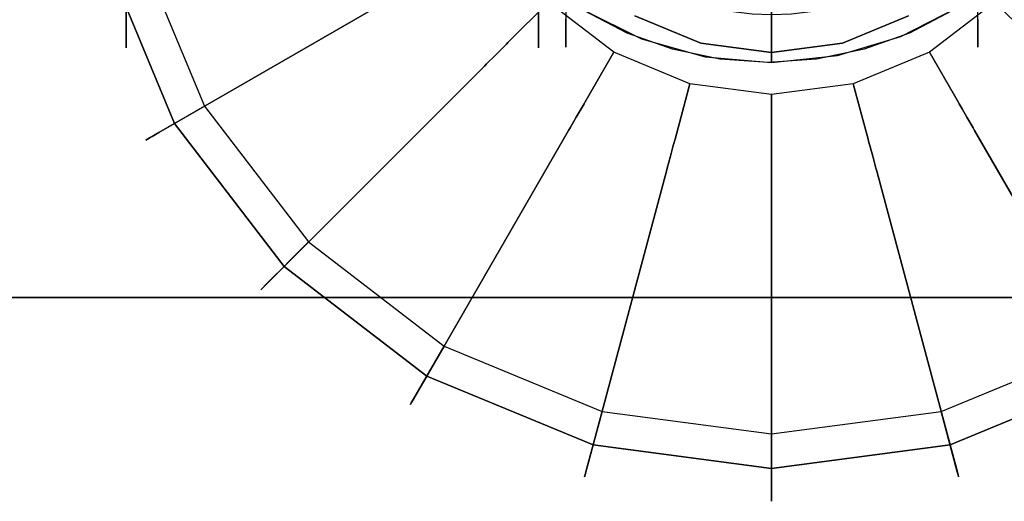
# Model space of a CAD drawing. Extents: x 0 to 96, y -24.4 to 1.
# Drawn here: x 13.2 to 15, y -24.4 to -23.5 of the extents above; entities that cross this region are included whole.
import ezdxf

# ---------------------------------------------------------------- set-up
doc = ezdxf.new("R2010")
doc.units = 0
doc.header["$LTSCALE"] = 30
doc.header["$MEASUREMENT"] = 0
for name, color, linetype in [('AFUTL-3-BSPT', 4, 'Continuous'), ('AFUTL-3-CTBK', 19, 'Continuous'), ('AFUTL-3-EDPL', 9, 'Continuous'), ('AFUTL-3-GDBK', 19, 'Continuous'), ('AFUTL-3-GDWH', 7, 'Continuous'), ('AFUTL-3-TPLW', 45, 'Continuous')]:
    doc.layers.add(name, color=color, linetype=linetype)

msp = doc.modelspace()

# ---------------------------------------------------------------- linework, layer by layer
at = {"layer": 'AFUTL-3-BSPT'}
for points, invisible_edges in [([(14.1885, -23.4764, 4.4437), (14.1885, -23.4764, 4.4437), (14.0756, -18.1498, 6.8168), (14.2663, -23.5168, 4.4589)], 6), ([(14.2222, -18.1787, 6.863), (14.2222, -18.1787, 6.863), (14.2663, -23.5168, 4.4589), (14.0756, -18.1498, 6.8168)], 15), ([(14.349, -23.5463, 4.4706), (14.349, -23.5463, 4.4706), (14.2222, -18.1787, 6.863), (14.3755, -18.196, 6.8908)], 14), ([(14.2222, -18.1787, 6.863), (14.2222, -18.1787, 6.863), (14.349, -23.5463, 4.4706), (14.2663, -23.5168, 4.4589)], 11), ([(14.8266, -18.1784, 6.8626), (14.8266, -18.1784, 6.8626), (14.6989, -23.5463, 4.4706), (14.6883, -18.1948, 6.8888)], 15), ([(14.8266, -18.1784, 6.8626), (14.8266, -18.1784, 6.8626), (14.7818, -23.5167, 4.4589), (14.6989, -23.5463, 4.4706)], 11), ([(14.8266, -18.1784, 6.8626), (14.8266, -18.1784, 6.8626), (14.8591, -23.4763, 4.4435), (14.7818, -23.5167, 4.4589)], 11), ([(14.349, -23.5463, 4.4706), (14.349, -23.5463, 4.4706), (14.3755, -18.196, 6.8908), (14.4355, -23.5644, 4.4781)], 6), ([(14.532, -18.2015, 6.8995), (14.532, -18.2015, 6.8995), (14.4355, -23.5644, 4.4781), (14.3755, -18.196, 6.8908)], 15), ([(14.6123, -23.5644, 4.478), (14.6123, -23.5644, 4.478), (14.532, -18.2015, 6.8995), (14.6883, -18.1948, 6.8888)], 14), ([(14.6123, -23.5644, 4.478), (14.6123, -23.5644, 4.478), (14.6883, -18.1948, 6.8888), (14.6989, -23.5463, 4.4706)], 6), ([(14.532, -18.2015, 6.8995), (14.532, -18.2015, 6.8995), (14.5241, -23.5705, 4.4806), (14.4355, -23.5644, 4.4781)], 11), ([(14.532, -18.2015, 6.8995), (14.532, -18.2015, 6.8995), (14.6123, -23.5644, 4.478), (14.5241, -23.5705, 4.4806)], 11), ([(14.2924, -23.5275, 4.5868), (14.2924, -23.5275, 4.5868), (14.1716, -18.232, 6.9345), (14.1844, -23.4739, 4.5742)], 6), ([(14.2924, -23.5275, 4.5868), (14.2924, -23.5275, 4.5868), (14.3501, -18.2538, 6.9694), (14.1716, -18.232, 6.9345)], 14), ([(14.7157, -18.2523, 6.967), (14.7157, -18.2523, 6.967), (14.766, -23.5233, 4.5857), (14.8757, -18.2319, 6.9344)], 15), ([(14.8694, -23.4701, 4.5734), (14.8694, -23.4701, 4.5734), (14.8757, -18.2319, 6.9344), (14.766, -23.5233, 4.5857)], 6), ([(14.6505, -23.5579, 4.595), (14.6505, -23.5579, 4.595), (14.7157, -18.2523, 6.967), (14.5331, -18.2607, 6.9804)], 14), ([(14.7157, -18.2523, 6.967), (14.7157, -18.2523, 6.967), (14.6505, -23.5579, 4.595), (14.766, -23.5233, 4.5857)], 11), ([(14.3501, -18.2538, 6.9694), (14.3501, -18.2538, 6.9694), (14.2924, -23.5275, 4.5868), (14.4089, -23.5602, 4.5956)], 11), ([(14.3501, -18.2538, 6.9694), (14.3501, -18.2538, 6.9694), (14.4089, -23.5602, 4.5956), (14.5331, -18.2607, 6.9804)], 15), ([(14.5331, -18.2607, 6.9804), (14.5331, -18.2607, 6.9804), (14.4089, -23.5602, 4.5956), (14.53, -23.5705, 4.5985)], 2), ([(14.6505, -23.5579, 4.595), (14.6505, -23.5579, 4.595), (14.5331, -18.2607, 6.9804), (14.53, -23.5705, 4.5985)], 2), ([(14.2663, -23.5168, 4.4589), (14.2663, -23.5168, 4.4589), (14.1844, -23.4739, 4.5742), (14.1885, -23.4764, 4.4437)], 15), ([(14.1844, -23.4739, 4.5742), (14.1844, -23.4739, 4.5742), (14.2663, -23.5168, 4.4589), (14.2924, -23.5275, 4.5868)], 15), ([(14.766, -23.5233, 4.5857), (14.766, -23.5233, 4.5857), (14.7818, -23.5167, 4.4589), (14.8694, -23.4701, 4.5734)], 15), ([(14.8591, -23.4763, 4.4435), (14.8591, -23.4763, 4.4435), (14.8694, -23.4701, 4.5734), (14.7818, -23.5167, 4.4589)], 15), ([(14.2924, -23.5275, 4.5868), (14.2924, -23.5275, 4.5868), (14.2663, -23.5168, 4.4589), (14.349, -23.5463, 4.4706)], 15), ([(14.766, -23.5233, 4.5857), (14.766, -23.5233, 4.5857), (14.6989, -23.5463, 4.4706), (14.7818, -23.5167, 4.4589)], 15), ([(14.2924, -23.5275, 4.5868), (14.2924, -23.5275, 4.5868), (14.349, -23.5463, 4.4706), (14.4089, -23.5602, 4.5956)], 15), ([(14.6505, -23.5579, 4.595), (14.6505, -23.5579, 4.595), (14.6989, -23.5463, 4.4706), (14.766, -23.5233, 4.5857)], 15), ([(14.4355, -23.5644, 4.4781), (14.4355, -23.5644, 4.4781), (14.4089, -23.5602, 4.5956), (14.349, -23.5463, 4.4706)], 15), ([(14.53, -23.5705, 4.5985), (14.53, -23.5705, 4.5985), (14.6123, -23.5644, 4.478), (14.6505, -23.5579, 4.595)], 15), ([(14.6989, -23.5463, 4.4706), (14.6989, -23.5463, 4.4706), (14.6505, -23.5579, 4.595), (14.6123, -23.5644, 4.478)], 15), ([(14.4089, -23.5602, 4.5956), (14.4089, -23.5602, 4.5956), (14.4355, -23.5644, 4.4781), (14.53, -23.5705, 4.5985)], 15), ([(14.53, -23.5705, 4.5985), (14.53, -23.5705, 4.5985), (14.4355, -23.5644, 4.4781), (14.5241, -23.5705, 4.4806)], 15), ([(14.53, -23.5705, 4.5985), (14.53, -23.5705, 4.5985), (14.5241, -23.5705, 4.4806), (14.6123, -23.5644, 4.478)], 15)]:
    msp.add_3dface(points, dxfattribs=dict(at, invisible_edges=invisible_edges))
at = {"layer": 'AFUTL-3-CTBK'}
for points, invisible_edges in [([(14.1041, -21.1455, 0.9042), (14.1041, -21.1039, 1.22), (14.1041, -23.5439, 1.22)], 15), ([(14.1041, -23.5439, 1.22), (14.1041, -21.1039, 1.22), (14.1041, -23.5023, 1.5358)], 15), ([(14.1041, -21.1455, 1.5358), (14.1041, -23.5023, 1.5358), (14.1041, -21.1039, 1.22)], 15), ([(14.154, -23.5217, 1.4516), (14.154, -23.5217, 1.4516), (14.154, -21.1046, 1.1786), (14.154, -23.5423, 1.1575)], 15), ([(14.154, -21.1531, 0.8772), (14.154, -21.1531, 0.8772), (14.154, -23.5423, 1.1575), (14.154, -21.1046, 1.1786)], 15), ([(14.154, -23.5217, 1.4516), (14.154, -23.5217, 1.4516), (14.154, -21.1325, 1.4826), (14.154, -21.1046, 1.1786)], 15), ([(14.907, -21.1325, 1.4826), (14.907, -21.1325, 1.4826), (14.907, -23.5217, 1.4516), (14.907, -21.1046, 1.1786)], 15), ([(14.907, -23.5423, 1.1575), (14.907, -23.5423, 1.1575), (14.907, -21.1046, 1.1786), (14.907, -23.5217, 1.4516)], 15), ([(14.907, -21.1046, 1.1786), (14.907, -21.1046, 1.1786), (14.907, -23.5423, 1.1575), (14.907, -21.1531, 0.8772)], 15), ([(14.1041, -23.5023, 0.9042), (14.1041, -21.1455, 0.9042), (14.1041, -23.5439, 1.22)], 15), ([(14.1041, -21.1455, 0.9042), (14.1041, -23.5023, 0.9042), (14.1041, -21.2673, 0.61)], 15), ([(14.1041, -23.3805, 1.83), (14.1041, -23.5023, 1.5358), (14.1041, -21.1455, 1.5358)], 15), ([(14.154, -23.4312, 1.7322), (14.154, -23.4312, 1.7322), (14.154, -21.1325, 1.4826), (14.154, -23.5217, 1.4516)], 15), ([(14.907, -21.1325, 1.4826), (14.907, -21.1325, 1.4826), (14.907, -23.4312, 1.7322), (14.907, -23.5217, 1.4516)], 15), ([(14.154, -21.1531, 0.8772), (14.154, -21.1531, 0.8772), (14.154, -23.4917, 0.8671), (14.154, -23.5423, 1.1575)], 15), ([(14.907, -21.1531, 0.8772), (14.907, -21.1531, 0.8772), (14.907, -23.5423, 1.1575), (14.907, -23.4917, 0.8671)], 15), ([(14.1041, -23.3805, 0.61), (14.1041, -21.2673, 0.61), (14.1041, -23.5023, 0.9042)], 15), ([(13.3511, -23.2947, 0.9599), (13.3511, -23.1943, 0.7175), (13.3511, -23.5023, 0.9042)], 10), ([(13.3511, -23.5023, 0.9042), (13.3511, -23.1943, 0.7175), (13.3511, -23.3805, 0.61)], 3), ([(13.3511, -23.2947, 1.4801), (13.3511, -23.5023, 1.5358), (13.3511, -23.1943, 1.7225)], 3), ([(13.3511, -23.5023, 1.5358), (13.3511, -23.3805, 1.83), (13.3511, -23.1943, 1.7225)], 10), ([(13.3511, -23.2947, 0.9599), (13.3511, -23.5023, 0.9042), (13.3511, -23.3289, 1.22)], 3), ([(13.3511, -23.5023, 1.5358), (13.3511, -23.2947, 1.4801), (13.3511, -23.5439, 1.22)], 3), ([(13.3511, -23.3289, 1.22), (13.3511, -23.5439, 1.22), (13.3511, -23.2947, 1.4801)], 3), ([(13.3511, -23.5023, 0.9042), (13.3511, -23.5439, 1.22), (13.3511, -23.3289, 1.22)], 10), ([(13.3511, -23.5023, 1.5358), (14.1041, -23.5023, 1.5358), (13.3511, -23.3805, 1.83)], 3), ([(14.1041, -23.5023, 0.9042), (13.3511, -23.5023, 0.9042), (14.1041, -23.3805, 0.61)], 3), ([(13.3511, -23.5023, 0.9042), (13.3511, -23.3805, 0.61), (14.1041, -23.3805, 0.61)], 10), ([(14.1041, -23.3805, 1.83), (13.3511, -23.3805, 1.83), (14.1041, -23.5023, 1.5358)], 3), ([(14.154, -23.5217, 1.4516), (14.154, -23.5217, 1.4516), (14.4601, -23.4781, 1.6151), (14.154, -23.4312, 1.7322)], 6), ([(14.907, -23.4312, 1.7322), (14.907, -23.4312, 1.7322), (14.6633, -23.4635, 1.6555), (14.907, -23.5217, 1.4516)], 6), ([(14.907, -23.5217, 1.4516), (14.907, -23.5217, 1.4516), (14.6633, -23.4635, 1.6555), (14.6336, -23.4717, 1.6335)], 10), ([(14.154, -23.5217, 1.4516), (14.154, -23.5217, 1.4516), (14.4948, -23.4823, 1.6028), (14.4601, -23.4781, 1.6151)], 10), ([(14.4948, -23.4823, 1.6028), (14.4948, -23.4823, 1.6028), (14.154, -23.5217, 1.4516), (14.5305, -23.4838, 1.5983)], 6), ([(14.154, -23.5217, 1.4516), (14.154, -23.5217, 1.4516), (14.907, -23.5217, 1.4516), (14.5305, -23.4838, 1.5983)], 14), ([(14.5305, -23.4838, 1.5983), (14.5305, -23.4838, 1.5983), (14.907, -23.5217, 1.4516), (14.5663, -23.4823, 1.6028)], 6), ([(14.907, -23.5217, 1.4516), (14.907, -23.5217, 1.4516), (14.601, -23.4781, 1.6151), (14.5663, -23.4823, 1.6028)], 10), ([(14.907, -23.5217, 1.4516), (14.907, -23.5217, 1.4516), (14.6336, -23.4717, 1.6335), (14.601, -23.4781, 1.6151)], 10), ([(14.1041, -23.5023, 1.5358), (13.3511, -23.5023, 1.5358), (14.1041, -23.5439, 1.22)], 3), ([(13.3511, -23.5023, 0.9042), (14.1041, -23.5023, 0.9042), (13.3511, -23.5439, 1.22)], 3), ([(13.3511, -23.5023, 1.5358), (13.3511, -23.5439, 1.22), (14.1041, -23.5439, 1.22)], 10), ([(14.1041, -23.5439, 1.22), (13.3511, -23.5439, 1.22), (14.1041, -23.5023, 0.9042)], 3), ([(14.907, -23.5423, 1.1575), (14.907, -23.5423, 1.1575), (14.154, -23.5423, 1.1575), (14.907, -23.4917, 0.8671)], 6), ([(14.154, -23.4917, 0.8671), (14.154, -23.4917, 0.8671), (14.907, -23.4917, 0.8671), (14.154, -23.5423, 1.1575)], 6), ([(14.907, -23.5423, 1.1575), (14.907, -23.5423, 1.1575), (14.154, -23.5217, 1.4516), (14.154, -23.5423, 1.1575)], 10), ([(14.907, -23.5217, 1.4516), (14.907, -23.5217, 1.4516), (14.154, -23.5217, 1.4516), (14.907, -23.5423, 1.1575)], 6)]:
    msp.add_3dface(points, dxfattribs=dict(at, invisible_edges=invisible_edges))
at = {"layer": 'AFUTL-3-EDPL'}
msp.add_3dface([(96, -24, 27.75), (0, -24, 27.75), (0, -24, 29), (96, -24, 29)], dxfattribs=at)
at = {"layer": 'AFUTL-3-GDBK'}
for points, invisible_edges in [([(14.3809, -23.6093, 2.8542), (14.3809, -22.4958, 2.8542), (14.2418, -22.5534, 2.8542)], 15), ([(14.3809, -23.6093, 2.8542), (14.53, -23.6289, 2.8542), (14.3809, -22.4958, 2.8542)], 15), ([(14.53, -23.6289, 2.8542), (14.6792, -23.6093, 2.8542), (14.3809, -22.4958, 2.8542)], 15), ([(14.6792, -23.6093, 2.8542), (14.8182, -23.5517, 2.8542), (14.3809, -22.4958, 2.8542)], 15), ([(14.8182, -23.5517, 2.8542), (14.9376, -23.4601, 2.8542), (14.3809, -22.4958, 2.8542)], 15), ([(14.2418, -22.5534, 2.8542), (14.1225, -22.645, 2.8542), (14.2418, -23.5517, 2.8542)], 15), ([(14.3809, -23.6093, 2.8542), (14.2418, -22.5534, 2.8542), (14.2418, -23.5517, 2.8542)], 15), ([(14.2418, -23.5517, 2.8542), (14.1225, -22.645, 2.8542), (14.1225, -23.4601, 2.8542)], 15), ([(14.28, -23.4855, 3.1942), (14.4006, -23.5355, 3.1942), (14.53, -23.0525, 3.1942)], 15), ([(14.4006, -23.5355, 3.1942), (14.53, -23.5525, 3.1942), (14.53, -23.0525, 3.1942)], 15), ([(14.53, -23.5525, 3.1942), (14.6595, -23.5355, 3.1942), (14.53, -23.0525, 3.1942)], 15), ([(14.6595, -23.5355, 3.1942), (14.78, -23.4855, 3.1942), (14.53, -23.0525, 3.1942)], 15), ([(14.9376, -23.4601, 2.8542), (15.0118, -23.5343, 0.7469), (15.0292, -23.3407, 2.8542)], 2), ([(13.3136, -23.3785, 0.3918), (13.4394, -23.6822, 0.3918), (13.8877, -23.4234, 0.6525)], 8), ([(14.0457, -23.5369, 0.7222), (13.9368, -23.395, 0.7222), (13.9273, -23.4005, 0.6957)], 9), ([(13.94, -23.3932, 0.7469), (13.9368, -23.395, 0.7222), (14.0483, -23.5343, 0.7469)], 10), ([(14.0457, -23.5369, 0.7222), (14.0483, -23.5343, 0.7469), (13.9368, -23.395, 0.7222)], 10), ([(14.0483, -23.5343, 0.7469), (14.1225, -23.4601, 2.8542), (13.94, -23.3932, 0.7469)], 10), ([(14.0255, -23.557, 0.6729), (13.9122, -23.4093, 0.6729), (13.8924, -23.4207, 0.6554)], 9), ([(13.9122, -23.4093, 0.6729), (14.0379, -23.5447, 0.6957), (13.9273, -23.4005, 0.6957)], 3), ([(14.0255, -23.557, 0.6729), (14.0379, -23.5447, 0.6957), (13.9122, -23.4093, 0.6729)], 10), ([(14.0457, -23.5369, 0.7222), (13.9273, -23.4005, 0.6957), (14.0379, -23.5447, 0.6957)], 3), ([(13.8877, -23.4234, 0.6525), (13.4394, -23.6822, 0.3918), (14.0055, -23.577, 0.6525)], 10), ([(14.0094, -23.5731, 0.6554), (13.8924, -23.4207, 0.6554), (13.8877, -23.4234, 0.6525)], 9), ([(14.0055, -23.577, 0.6525), (14.0094, -23.5731, 0.6554), (13.8877, -23.4234, 0.6525)], 10), ([(14.0094, -23.5731, 0.6554), (14.0255, -23.557, 0.6729), (13.8924, -23.4207, 0.6554)], 10), ([(14.1225, -23.4601, 2.8542), (14.0483, -23.5343, 0.7469), (14.2418, -23.5517, 2.8542)], 2), ([(14.8182, -23.5517, 2.8542), (14.8707, -23.6426, 0.7469), (14.9376, -23.4601, 2.8542)], 2), ([(15.0118, -23.5343, 0.7469), (14.9376, -23.4601, 2.8542), (14.8707, -23.6426, 0.7469)], 10), ([(14.0457, -23.5369, 0.7222), (14.0379, -23.5447, 0.6957), (14.1875, -23.6458, 0.7222)], 10), ([(14.0483, -23.5343, 0.7469), (14.0457, -23.5369, 0.7222), (14.1894, -23.6426, 0.7469)], 10), ([(14.0457, -23.5369, 0.7222), (14.1875, -23.6458, 0.7222), (14.1894, -23.6426, 0.7469)], 9), ([(14.0483, -23.5343, 0.7469), (14.1894, -23.6426, 0.7469), (14.2418, -23.5517, 2.8542)], 9), ([(14.8707, -23.6426, 0.7469), (14.8725, -23.6458, 0.7222), (15.0118, -23.5343, 0.7469)], 10), ([(15.0144, -23.5369, 0.7222), (15.0118, -23.5343, 0.7469), (14.8725, -23.6458, 0.7222)], 10), ([(15.0144, -23.5369, 0.7222), (14.8725, -23.6458, 0.7222), (14.878, -23.6553, 0.6957)], 9), ([(15.0144, -23.5369, 0.7222), (14.878, -23.6553, 0.6957), (15.0222, -23.5447, 0.6957)], 3), ([(14.0094, -23.5731, 0.6554), (14.1733, -23.6704, 0.6729), (14.0255, -23.557, 0.6729)], 3), ([(14.0255, -23.557, 0.6729), (14.182, -23.6553, 0.6957), (14.0379, -23.5447, 0.6957)], 3), ([(14.0255, -23.557, 0.6729), (14.1733, -23.6704, 0.6729), (14.182, -23.6553, 0.6957)], 9), ([(14.182, -23.6553, 0.6957), (14.1875, -23.6458, 0.7222), (14.0379, -23.5447, 0.6957)], 10), ([(14.2418, -23.5517, 2.8542), (14.1894, -23.6426, 0.7469), (14.3809, -23.6093, 2.8542)], 2), ([(14.6792, -23.6093, 2.8542), (14.7064, -23.7106, 0.7469), (14.8182, -23.5517, 2.8542)], 2), ([(14.7064, -23.7106, 0.7469), (14.8707, -23.6426, 0.7469), (14.8182, -23.5517, 2.8542)], 9), ([(14.8868, -23.6704, 0.6729), (15.0222, -23.5447, 0.6957), (14.878, -23.6553, 0.6957)], 3), ([(15.0345, -23.557, 0.6729), (15.0222, -23.5447, 0.6957), (14.8868, -23.6704, 0.6729)], 10), ([(15.0345, -23.557, 0.6729), (14.8868, -23.6704, 0.6729), (14.8982, -23.6901, 0.6554)], 9), ([(15.0507, -23.5731, 0.6554), (15.0345, -23.557, 0.6729), (14.8982, -23.6901, 0.6554)], 10), ([(14.0094, -23.5731, 0.6554), (14.0055, -23.577, 0.6525), (14.1619, -23.6901, 0.6554)], 10), ([(14.0094, -23.5731, 0.6554), (14.1619, -23.6901, 0.6554), (14.1733, -23.6704, 0.6729)], 9), ([(15.0507, -23.5731, 0.6554), (14.8982, -23.6901, 0.6554), (14.9009, -23.6949, 0.6525)], 9), ([(15.0546, -23.577, 0.6525), (15.0507, -23.5731, 0.6554), (14.9009, -23.6949, 0.6525)], 10), ([(13.6396, -23.943, 0.3918), (14.0055, -23.577, 0.6525), (13.4394, -23.6822, 0.3918)], 2), ([(14.0055, -23.577, 0.6525), (13.6396, -23.943, 0.3918), (14.1592, -23.6949, 0.6525)], 10), ([(14.1592, -23.6949, 0.6525), (14.1619, -23.6901, 0.6554), (14.0055, -23.577, 0.6525)], 10), ([(14.9009, -23.6949, 0.6525), (15.1597, -24.1432, 0.3918), (15.0546, -23.577, 0.6525)], 10), ([(14.3537, -23.7106, 0.7469), (14.3809, -23.6093, 2.8542), (14.1894, -23.6426, 0.7469)], 10), ([(14.3809, -23.6093, 2.8542), (14.3537, -23.7106, 0.7469), (14.53, -23.6289, 2.8542)], 2), ([(14.7064, -23.7106, 0.7469), (14.6792, -23.6093, 2.8542), (14.53, -23.7338, 0.7469)], 10), ([(14.53, -23.6289, 2.8542), (14.53, -23.7338, 0.7469), (14.6792, -23.6093, 2.8542)], 2), ([(14.3537, -23.7106, 0.7469), (14.53, -23.7338, 0.7469), (14.53, -23.6289, 2.8542)], 9), ([(14.3528, -23.7142, 0.7222), (14.1875, -23.6458, 0.7222), (14.182, -23.6553, 0.6957)], 9), ([(14.1894, -23.6426, 0.7469), (14.1875, -23.6458, 0.7222), (14.3537, -23.7106, 0.7469)], 10), ([(14.3528, -23.7142, 0.7222), (14.3537, -23.7106, 0.7469), (14.1875, -23.6458, 0.7222)], 10), ([(14.7064, -23.7106, 0.7469), (14.7073, -23.7142, 0.7222), (14.8707, -23.6426, 0.7469)], 10), ([(14.7073, -23.7142, 0.7222), (14.8725, -23.6458, 0.7222), (14.8707, -23.6426, 0.7469)], 9), ([(14.7073, -23.7142, 0.7222), (14.7102, -23.7248, 0.6957), (14.8725, -23.6458, 0.7222)], 10), ([(14.7102, -23.7248, 0.6957), (14.878, -23.6553, 0.6957), (14.8725, -23.6458, 0.7222)], 9), ([(14.3499, -23.7248, 0.6957), (14.182, -23.6553, 0.6957), (14.1733, -23.6704, 0.6729)], 9), ([(14.3528, -23.7142, 0.7222), (14.182, -23.6553, 0.6957), (14.3499, -23.7248, 0.6957)], 3), ([(14.7102, -23.7248, 0.6957), (14.7147, -23.7417, 0.6729), (14.878, -23.6553, 0.6957)], 10), ([(14.8868, -23.6704, 0.6729), (14.878, -23.6553, 0.6957), (14.7147, -23.7417, 0.6729)], 10), ([(14.3454, -23.7417, 0.6729), (14.1733, -23.6704, 0.6729), (14.1619, -23.6901, 0.6554)], 9), ([(14.3454, -23.7417, 0.6729), (14.3499, -23.7248, 0.6957), (14.1733, -23.6704, 0.6729)], 10), ([(14.7206, -23.7637, 0.6554), (14.8868, -23.6704, 0.6729), (14.7147, -23.7417, 0.6729)], 3), ([(14.7206, -23.7637, 0.6554), (14.8982, -23.6901, 0.6554), (14.8868, -23.6704, 0.6729)], 9), ([(13.6396, -23.943, 0.3918), (13.9004, -24.1432, 0.3918), (14.1592, -23.6949, 0.6525)], 8), ([(14.1592, -23.6949, 0.6525), (13.9004, -24.1432, 0.3918), (14.3381, -23.769, 0.6525)], 10), ([(14.3395, -23.7637, 0.6554), (14.1619, -23.6901, 0.6554), (14.1592, -23.6949, 0.6525)], 9), ([(14.3381, -23.769, 0.6525), (14.3395, -23.7637, 0.6554), (14.1592, -23.6949, 0.6525)], 10), ([(14.3395, -23.7637, 0.6554), (14.3454, -23.7417, 0.6729), (14.1619, -23.6901, 0.6554)], 10), ([(14.7206, -23.7637, 0.6554), (14.722, -23.769, 0.6525), (14.8982, -23.6901, 0.6554)], 10), ([(14.9009, -23.6949, 0.6525), (14.8982, -23.6901, 0.6554), (14.722, -23.769, 0.6525)], 10), ([(14.722, -23.769, 0.6525), (14.856, -24.269, 0.3918), (14.9009, -23.6949, 0.6525)], 10), ([(14.856, -24.269, 0.3918), (15.1597, -24.1432, 0.3918), (14.9009, -23.6949, 0.6525)], 8), ([(14.3528, -23.7142, 0.7222), (14.3499, -23.7248, 0.6957), (14.53, -23.7375, 0.7222)], 10), ([(14.3537, -23.7106, 0.7469), (14.3528, -23.7142, 0.7222), (14.53, -23.7338, 0.7469)], 10), ([(14.3528, -23.7142, 0.7222), (14.53, -23.7375, 0.7222), (14.53, -23.7338, 0.7469)], 9), ([(14.7073, -23.7142, 0.7222), (14.7064, -23.7106, 0.7469), (14.53, -23.7375, 0.7222)], 10), ([(14.53, -23.7338, 0.7469), (14.53, -23.7375, 0.7222), (14.7064, -23.7106, 0.7469)], 10), ([(14.7073, -23.7142, 0.7222), (14.53, -23.7375, 0.7222), (14.53, -23.7485, 0.6957)], 9), ([(14.7073, -23.7142, 0.7222), (14.53, -23.7485, 0.6957), (14.7102, -23.7248, 0.6957)], 3), ([(14.53, -23.7485, 0.6957), (14.3499, -23.7248, 0.6957), (14.3454, -23.7417, 0.6729)], 9), ([(14.53, -23.7485, 0.6957), (14.53, -23.7375, 0.7222), (14.3499, -23.7248, 0.6957)], 10), ([(14.53, -23.7485, 0.6957), (14.53, -23.766, 0.6729), (14.7102, -23.7248, 0.6957)], 10), ([(14.7102, -23.7248, 0.6957), (14.53, -23.766, 0.6729), (14.7147, -23.7417, 0.6729)], 3), ([(14.3395, -23.7637, 0.6554), (14.53, -23.766, 0.6729), (14.3454, -23.7417, 0.6729)], 3), ([(14.53, -23.7485, 0.6957), (14.3454, -23.7417, 0.6729), (14.53, -23.766, 0.6729)], 3), ([(14.7206, -23.7637, 0.6554), (14.7147, -23.7417, 0.6729), (14.53, -23.7888, 0.6554)], 10), ([(14.7147, -23.7417, 0.6729), (14.53, -23.766, 0.6729), (14.53, -23.7888, 0.6554)], 9), ([(14.2041, -24.269, 0.3918), (14.3381, -23.769, 0.6525), (13.9004, -24.1432, 0.3918)], 2), ([(14.3381, -23.769, 0.6525), (14.2041, -24.269, 0.3918), (14.53, -23.7943, 0.6525)], 10), ([(14.3395, -23.7637, 0.6554), (14.3381, -23.769, 0.6525), (14.53, -23.7888, 0.6554)], 10), ([(14.53, -23.7943, 0.6525), (14.53, -23.7888, 0.6554), (14.3381, -23.769, 0.6525)], 10), ([(14.3395, -23.7637, 0.6554), (14.53, -23.7888, 0.6554), (14.53, -23.766, 0.6729)], 9), ([(14.722, -23.769, 0.6525), (14.7206, -23.7637, 0.6554), (14.53, -23.7943, 0.6525)], 10), ([(14.7206, -23.7637, 0.6554), (14.53, -23.7888, 0.6554), (14.53, -23.7943, 0.6525)], 9), ([(14.856, -24.269, 0.3918), (14.722, -23.769, 0.6525), (14.53, -24.3119, 0.3918)], 2), ([(14.53, -23.7943, 0.6525), (14.53, -24.3119, 0.3918), (14.722, -23.769, 0.6525)], 10), ([(14.2041, -24.269, 0.3918), (14.53, -24.3119, 0.3918), (14.53, -23.7943, 0.6525)], 8)]:
    msp.add_3dface(points, dxfattribs=dict(at, invisible_edges=invisible_edges))
for points in [[(14.4006, -23.5355, 3.1942), (14.28, -23.4855, 3.1942), (14.28, -23.4855, 2.8542), (14.4006, -23.5355, 2.8542)], [(14.78, -23.4855, 3.1942), (14.6595, -23.5355, 3.1942), (14.6595, -23.5355, 2.8542), (14.78, -23.4855, 2.8542)], [(14.53, -23.5525, 3.1942), (14.4006, -23.5355, 3.1942), (14.4006, -23.5355, 2.8542), (14.53, -23.5525, 2.8542)], [(14.6595, -23.5355, 3.1942), (14.53, -23.5525, 3.1942), (14.53, -23.5525, 2.8542), (14.6595, -23.5355, 2.8542)]]:
    msp.add_3dface(points, dxfattribs=at)
at = {"layer": 'AFUTL-3-GDWH'}
for points, invisible_edges in [([(13.4941, -23.6506), (13.3746, -23.3621), (14.8396, -21.8971)], 15), ([(13.6842, -23.8984), (13.4941, -23.6506), (14.8396, -21.8971)], 15), ([(13.9319, -24.0885), (13.6842, -23.8984), (14.8396, -21.8971)], 15), ([(14.2204, -24.208), (13.9319, -24.0885), (14.8396, -21.8971)], 15), ([(14.53, -24.2487), (14.2204, -24.208), (14.8396, -21.8971)], 15), ([(14.8396, -24.208), (14.53, -24.2487), (14.8396, -21.8971)], 15), ([(14.8396, -24.208), (14.8396, -21.8971), (15.1282, -22.0166)], 15), ([(14.8396, -24.208), (15.1282, -22.0166), (15.1282, -24.0885)], 15), ([(13.2645, -23.3916, 0.2463), (13.3746, -23.3621), (13.3953, -23.7076, 0.2463)], 10), ([(13.3746, -23.3621), (13.4941, -23.6506), (13.3953, -23.7076, 0.2463)], 8), ([(13.2588, -23.3932, 0.2624), (13.3873, -23.7123, 0.2883), (13.2555, -23.394, 0.2883)], 3), ([(13.2555, -23.394, 0.2883), (13.3903, -23.7106, 0.3142), (13.2588, -23.3932, 0.3142)], 3), ([(13.3873, -23.7123, 0.2883), (13.3903, -23.7106, 0.3142), (13.2555, -23.394, 0.2883)], 10), ([(13.2685, -23.3906, 0.3383), (13.2588, -23.3932, 0.3142), (13.3989, -23.7056, 0.3383)], 10), ([(13.2588, -23.3932, 0.2624), (13.2645, -23.3916, 0.2463), (13.3903, -23.7106, 0.2624)], 10), ([(13.2588, -23.3932, 0.2624), (13.3903, -23.7106, 0.2624), (13.3873, -23.7123, 0.2883)], 9), ([(13.2588, -23.3932, 0.3142), (13.3903, -23.7106, 0.3142), (13.3989, -23.7056, 0.3383)], 9), ([(13.3953, -23.7076, 0.2463), (13.3903, -23.7106, 0.2624), (13.2645, -23.3916, 0.2463)], 10), ([(13.2818, -23.387, 0.3569), (13.2685, -23.3906, 0.3383), (13.4109, -23.6986, 0.3569)], 10), ([(13.2685, -23.3906, 0.3383), (13.3989, -23.7056, 0.3383), (13.4109, -23.6986, 0.3569)], 9), ([(13.3136, -23.3785, 0.3918), (13.2818, -23.387, 0.3569), (13.4394, -23.6822, 0.3918)], 2), ([(13.2818, -23.387, 0.3569), (13.4109, -23.6986, 0.3569), (13.4394, -23.6822, 0.3918)], 9), ([(13.3953, -23.7076, 0.2463), (13.4941, -23.6506), (13.6036, -23.979, 0.2463)], 10), ([(13.6842, -23.8984), (13.6036, -23.979, 0.2463), (13.4941, -23.6506)], 2), ([(13.4394, -23.6822, 0.3918), (13.4109, -23.6986, 0.3569), (13.6396, -23.943, 0.3918)], 2), ([(13.4109, -23.6986, 0.3569), (13.3989, -23.7056, 0.3383), (13.6163, -23.9663, 0.3569)], 10), ([(13.6163, -23.9663, 0.3569), (13.6396, -23.943, 0.3918), (13.4109, -23.6986, 0.3569)], 10), ([(13.597, -23.9855, 0.2883), (13.3873, -23.7123, 0.2883), (13.3903, -23.7106, 0.2624)], 9), ([(13.3873, -23.7123, 0.2883), (13.5994, -23.9831, 0.3142), (13.3903, -23.7106, 0.3142)], 3), ([(13.597, -23.9855, 0.2883), (13.5994, -23.9831, 0.3142), (13.3873, -23.7123, 0.2883)], 10), ([(13.6065, -23.9761, 0.3383), (13.3989, -23.7056, 0.3383), (13.3903, -23.7106, 0.3142)], 9), ([(13.5994, -23.9831, 0.2624), (13.3903, -23.7106, 0.2624), (13.3953, -23.7076, 0.2463)], 9), ([(13.6065, -23.9761, 0.3383), (13.3903, -23.7106, 0.3142), (13.5994, -23.9831, 0.3142)], 3), ([(13.5994, -23.9831, 0.2624), (13.597, -23.9855, 0.2883), (13.3903, -23.7106, 0.2624)], 10), ([(13.6036, -23.979, 0.2463), (13.5994, -23.9831, 0.2624), (13.3953, -23.7076, 0.2463)], 10), ([(13.6065, -23.9761, 0.3383), (13.6163, -23.9663, 0.3569), (13.3989, -23.7056, 0.3383)], 10), ([(13.6036, -23.979, 0.2463), (13.6842, -23.8984), (13.8749, -24.1872, 0.2463)], 10), ([(13.6842, -23.8984), (13.9319, -24.0885), (13.8749, -24.1872, 0.2463)], 8), ([(13.6396, -23.943, 0.3918), (13.6163, -23.9663, 0.3569), (13.9004, -24.1432, 0.3918)], 2), ([(13.6163, -23.9663, 0.3569), (13.6065, -23.9761, 0.3383), (13.8839, -24.1716, 0.3569)], 10), ([(13.6163, -23.9663, 0.3569), (13.8839, -24.1716, 0.3569), (13.9004, -24.1432, 0.3918)], 9), ([(13.5994, -23.9831, 0.2624), (13.8703, -24.1952, 0.2883), (13.597, -23.9855, 0.2883)], 3), ([(13.597, -23.9855, 0.2883), (13.872, -24.1923, 0.3142), (13.5994, -23.9831, 0.3142)], 3), ([(13.597, -23.9855, 0.2883), (13.8703, -24.1952, 0.2883), (13.872, -24.1923, 0.3142)], 9), ([(13.6065, -23.9761, 0.3383), (13.5994, -23.9831, 0.3142), (13.877, -24.1836, 0.3383)], 10), ([(13.5994, -23.9831, 0.2624), (13.6036, -23.979, 0.2463), (13.872, -24.1923, 0.2624)], 10), ([(13.5994, -23.9831, 0.2624), (13.872, -24.1923, 0.2624), (13.8703, -24.1952, 0.2883)], 9), ([(13.872, -24.1923, 0.3142), (13.877, -24.1836, 0.3383), (13.5994, -23.9831, 0.3142)], 10), ([(13.8749, -24.1872, 0.2463), (13.872, -24.1923, 0.2624), (13.6036, -23.979, 0.2463)], 10), ([(13.6065, -23.9761, 0.3383), (13.877, -24.1836, 0.3383), (13.8839, -24.1716, 0.3569)], 9), ([(13.8749, -24.1872, 0.2463), (13.9319, -24.0885), (14.1909, -24.3181, 0.2463)], 10), ([(14.2204, -24.208), (14.1909, -24.3181, 0.2463), (13.9319, -24.0885)], 2), ([(14.8396, -24.208), (15.1282, -24.0885), (15.1852, -24.1872, 0.2463)], 8), ([(13.9004, -24.1432, 0.3918), (13.8839, -24.1716, 0.3569), (14.2041, -24.269, 0.3918)], 2), ([(14.856, -24.269, 0.3918), (14.8645, -24.3007, 0.3569), (15.1597, -24.1432, 0.3918)], 2), ([(14.8645, -24.3007, 0.3569), (15.1762, -24.1716, 0.3569), (15.1597, -24.1432, 0.3918)], 9), ([(14.192, -24.3141, 0.3383), (13.877, -24.1836, 0.3383), (13.872, -24.1923, 0.3142)], 9), ([(14.1894, -24.3238, 0.2624), (13.872, -24.1923, 0.2624), (13.8749, -24.1872, 0.2463)], 9), ([(14.1909, -24.3181, 0.2463), (14.1894, -24.3238, 0.2624), (13.8749, -24.1872, 0.2463)], 10), ([(13.8839, -24.1716, 0.3569), (13.877, -24.1836, 0.3383), (14.1956, -24.3007, 0.3569)], 10), ([(14.192, -24.3141, 0.3383), (14.1956, -24.3007, 0.3569), (13.877, -24.1836, 0.3383)], 10), ([(14.1956, -24.3007, 0.3569), (14.2041, -24.269, 0.3918), (13.8839, -24.1716, 0.3569)], 10), ([(14.8692, -24.3181, 0.2463), (14.8396, -24.208), (15.1852, -24.1872, 0.2463)], 10), ([(14.8645, -24.3007, 0.3569), (14.8681, -24.3141, 0.3383), (15.1762, -24.1716, 0.3569)], 10), ([(14.8681, -24.3141, 0.3383), (15.1831, -24.1836, 0.3383), (15.1762, -24.1716, 0.3569)], 9), ([(14.8681, -24.3141, 0.3383), (14.8707, -24.3238, 0.3142), (15.1831, -24.1836, 0.3383)], 10), ([(15.1852, -24.1872, 0.2463), (15.1881, -24.1923, 0.2624), (14.8692, -24.3181, 0.2463)], 10), ([(14.8707, -24.3238, 0.3142), (15.1881, -24.1923, 0.3142), (15.1831, -24.1836, 0.3383)], 9), ([(14.1885, -24.3271, 0.2883), (13.8703, -24.1952, 0.2883), (13.872, -24.1923, 0.2624)], 9), ([(14.1894, -24.3238, 0.3142), (13.872, -24.1923, 0.3142), (13.8703, -24.1952, 0.2883)], 9), ([(14.1885, -24.3271, 0.2883), (14.1894, -24.3238, 0.3142), (13.8703, -24.1952, 0.2883)], 10), ([(14.192, -24.3141, 0.3383), (13.872, -24.1923, 0.3142), (14.1894, -24.3238, 0.3142)], 3), ([(14.1894, -24.3238, 0.2624), (14.1885, -24.3271, 0.2883), (13.872, -24.1923, 0.2624)], 10), ([(14.8707, -24.3238, 0.2624), (14.8692, -24.3181, 0.2463), (15.1881, -24.1923, 0.2624)], 10), ([(14.8707, -24.3238, 0.2624), (15.1881, -24.1923, 0.2624), (15.1898, -24.1952, 0.2883)], 9), ([(14.8707, -24.3238, 0.3142), (14.8716, -24.3271, 0.2883), (15.1881, -24.1923, 0.3142)], 10), ([(14.8707, -24.3238, 0.2624), (15.1898, -24.1952, 0.2883), (14.8716, -24.3271, 0.2883)], 3), ([(15.1898, -24.1952, 0.2883), (15.1881, -24.1923, 0.3142), (14.8716, -24.3271, 0.2883)], 10), ([(14.1909, -24.3181, 0.2463), (14.2204, -24.208), (14.53, -24.3628, 0.2463)], 10), ([(14.2204, -24.208), (14.53, -24.2487), (14.53, -24.3628, 0.2463)], 8), ([(14.8396, -24.208), (14.8692, -24.3181, 0.2463), (14.53, -24.2487)], 2), ([(14.53, -24.3628, 0.2463), (14.53, -24.2487), (14.8692, -24.3181, 0.2463)], 10), ([(14.2041, -24.269, 0.3918), (14.1956, -24.3007, 0.3569), (14.53, -24.3119, 0.3918)], 2), ([(14.8645, -24.3007, 0.3569), (14.856, -24.269, 0.3918), (14.53, -24.3448, 0.3569)], 10), ([(14.53, -24.3119, 0.3918), (14.53, -24.3448, 0.3569), (14.856, -24.269, 0.3918)], 2), ([(14.1956, -24.3007, 0.3569), (14.192, -24.3141, 0.3383), (14.53, -24.3448, 0.3569)], 10), ([(14.1956, -24.3007, 0.3569), (14.53, -24.3448, 0.3569), (14.53, -24.3119, 0.3918)], 9), ([(14.8681, -24.3141, 0.3383), (14.8645, -24.3007, 0.3569), (14.53, -24.3586, 0.3383)], 10), ([(14.53, -24.3448, 0.3569), (14.53, -24.3586, 0.3383), (14.8645, -24.3007, 0.3569)], 10), ([(14.1894, -24.3238, 0.2624), (14.53, -24.372, 0.2883), (14.1885, -24.3271, 0.2883)], 3), ([(14.53, -24.3686, 0.3142), (14.1894, -24.3238, 0.3142), (14.1885, -24.3271, 0.2883)], 9), ([(14.53, -24.3686, 0.3142), (14.1885, -24.3271, 0.2883), (14.53, -24.372, 0.2883)], 3), ([(14.192, -24.3141, 0.3383), (14.1894, -24.3238, 0.3142), (14.53, -24.3586, 0.3383)], 10), ([(14.1894, -24.3238, 0.2624), (14.1909, -24.3181, 0.2463), (14.53, -24.3686, 0.2624)], 10), ([(14.1894, -24.3238, 0.2624), (14.53, -24.3686, 0.2624), (14.53, -24.372, 0.2883)], 9), ([(14.53, -24.3686, 0.3142), (14.53, -24.3586, 0.3383), (14.1894, -24.3238, 0.3142)], 10), ([(14.53, -24.3628, 0.2463), (14.53, -24.3686, 0.2624), (14.1909, -24.3181, 0.2463)], 10), ([(14.192, -24.3141, 0.3383), (14.53, -24.3586, 0.3383), (14.53, -24.3448, 0.3569)], 9), ([(14.8681, -24.3141, 0.3383), (14.53, -24.3586, 0.3383), (14.53, -24.3686, 0.3142)], 9), ([(14.8681, -24.3141, 0.3383), (14.53, -24.3686, 0.3142), (14.8707, -24.3238, 0.3142)], 3), ([(14.8692, -24.3181, 0.2463), (14.8707, -24.3238, 0.2624), (14.53, -24.3628, 0.2463)], 10), ([(14.8707, -24.3238, 0.2624), (14.8716, -24.3271, 0.2883), (14.53, -24.3686, 0.2624)], 10), ([(14.8707, -24.3238, 0.2624), (14.53, -24.3686, 0.2624), (14.53, -24.3628, 0.2463)], 9), ([(14.53, -24.3686, 0.3142), (14.53, -24.372, 0.2883), (14.8707, -24.3238, 0.3142)], 10), ([(14.8707, -24.3238, 0.3142), (14.53, -24.372, 0.2883), (14.8716, -24.3271, 0.2883)], 3), ([(14.8716, -24.3271, 0.2883), (14.53, -24.372, 0.2883), (14.53, -24.3686, 0.2624)], 9)]:
    msp.add_3dface(points, dxfattribs=dict(at, invisible_edges=invisible_edges))
at = {"layer": 'AFUTL-3-TPLW'}
for points in [[(0, 0, 29), (96, 0, 29), (96, -24, 29), (0, -24, 29)], [(0, 0, 27.75), (96, 0, 27.75), (96, -24, 27.75), (0, -24, 27.75)]]:
    msp.add_3dface(points, dxfattribs=at)

doc.saveas('drawing.dxf')
